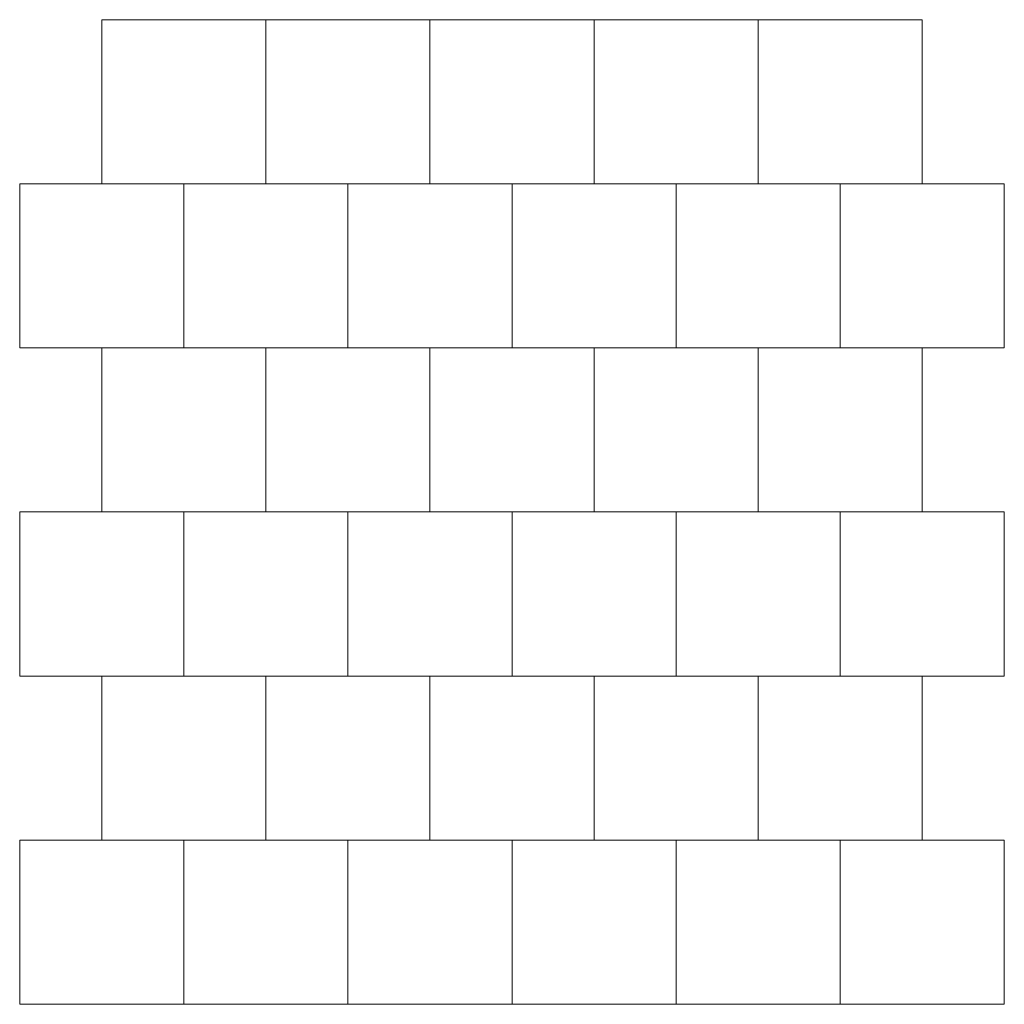
# Model space of a CAD drawing. Units: millimetres. Extents: x -7200 to -4800, y 32647 to 35047.
import ezdxf

# ---------------------------------------------------------------- set-up
doc = ezdxf.new("R2010")
doc.units = ezdxf.units.MM
doc.layers.add('Laatta', color=7, linetype='Continuous', lineweight=5)

msp = doc.modelspace()

# ---------------------------------------------------------------- linework, layer by layer
at = {"layer": 'Laatta'}
for points in [[(-6999.6, 34647), (-6599.6, 34647), (-6599.6, 35047), (-6999.6, 35047)], [(-6599.6, 34647), (-6199.6, 34647), (-6199.6, 35047), (-6599.6, 35047)], [(-6199.6, 34647), (-5799.6, 34647), (-5799.6, 35047), (-6199.6, 35047)], [(-5799.6, 34647), (-5399.6, 34647), (-5399.6, 35047), (-5799.6, 35047)], [(-5399.6, 34647), (-4999.6, 34647), (-4999.6, 35047), (-5399.6, 35047)], [(-7199.6, 34247), (-6799.6, 34247), (-6799.6, 34647), (-7199.6, 34647)], [(-6799.6, 34247), (-6399.6, 34247), (-6399.6, 34647), (-6799.6, 34647)], [(-6399.6, 34247), (-5999.6, 34247), (-5999.6, 34647), (-6399.6, 34647)], [(-5999.6, 34247), (-5599.6, 34247), (-5599.6, 34647), (-5999.6, 34647)], [(-5599.6, 34247), (-5199.6, 34247), (-5199.6, 34647), (-5599.6, 34647)], [(-5199.6, 34247), (-4799.6, 34247), (-4799.6, 34647), (-5199.6, 34647)], [(-6999.6, 33847), (-6599.6, 33847), (-6599.6, 34247), (-6999.6, 34247)], [(-6599.6, 33847), (-6199.6, 33847), (-6199.6, 34247), (-6599.6, 34247)], [(-6199.6, 33847), (-5799.6, 33847), (-5799.6, 34247), (-6199.6, 34247)], [(-5799.6, 33847), (-5399.6, 33847), (-5399.6, 34247), (-5799.6, 34247)], [(-5399.6, 33847), (-4999.6, 33847), (-4999.6, 34247), (-5399.6, 34247)], [(-7199.6, 33447), (-6799.6, 33447), (-6799.6, 33847), (-7199.6, 33847)], [(-6799.6, 33447), (-6399.6, 33447), (-6399.6, 33847), (-6799.6, 33847)], [(-6399.6, 33447), (-5999.6, 33447), (-5999.6, 33847), (-6399.6, 33847)], [(-5999.6, 33447), (-5599.6, 33447), (-5599.6, 33847), (-5999.6, 33847)], [(-5599.6, 33447), (-5199.6, 33447), (-5199.6, 33847), (-5599.6, 33847)], [(-5199.6, 33447), (-4799.6, 33447), (-4799.6, 33847), (-5199.6, 33847)], [(-6999.6, 33047), (-6599.6, 33047), (-6599.6, 33447), (-6999.6, 33447)], [(-6599.6, 33047), (-6199.6, 33047), (-6199.6, 33447), (-6599.6, 33447)], [(-6199.6, 33047), (-5799.6, 33047), (-5799.6, 33447), (-6199.6, 33447)], [(-5799.6, 33047), (-5399.6, 33047), (-5399.6, 33447), (-5799.6, 33447)], [(-5399.6, 33047), (-4999.6, 33047), (-4999.6, 33447), (-5399.6, 33447)], [(-7199.6, 32647), (-6799.6, 32647), (-6799.6, 33047), (-7199.6, 33047)], [(-6799.6, 32647), (-6399.6, 32647), (-6399.6, 33047), (-6799.6, 33047)], [(-6399.6, 32647), (-5999.6, 32647), (-5999.6, 33047), (-6399.6, 33047)], [(-5999.6, 32647), (-5599.6, 32647), (-5599.6, 33047), (-5999.6, 33047)], [(-5599.6, 32647), (-5199.6, 32647), (-5199.6, 33047), (-5599.6, 33047)], [(-5199.6, 32647), (-4799.6, 32647), (-4799.6, 33047), (-5199.6, 33047)]]:
    msp.add_lwpolyline(points, close=True, dxfattribs=at)

doc.saveas('drawing.dxf')
